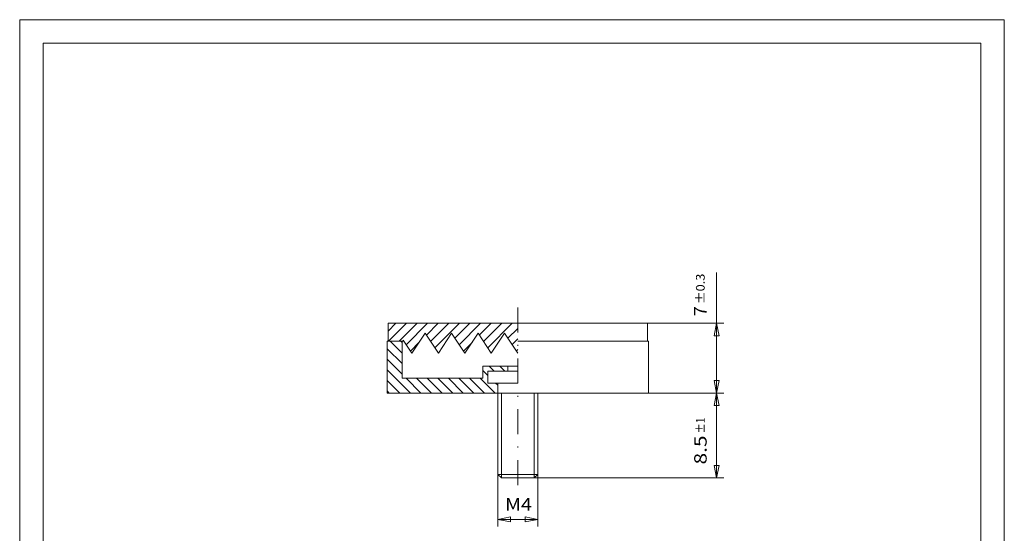
# Model space of a CAD drawing. Units: millimetres. Extents: x -61 to 37, y 19 to 158.
# Drawn here: x -61 to 37, y 107 to 158 of the extents above; entities that cross this region are included whole.
import ezdxf
from ezdxf.enums import TextEntityAlignment as Align

# ---------------------------------------------------------------- set-up
doc = ezdxf.new("R2010")
doc.units = ezdxf.units.MM
doc.header["$LTSCALE"] = 5
doc.linetypes.add('AUSGEZOGEN', pattern=[0])
doc.linetypes.add('DASHDOT', pattern=[1, 0.5, -0.25, 0, -0.25])
for name, color, linetype in [('Bemassung', 7, 'Continuous'), ('Layer0', 7, 'Continuous'), ('Layer99', 7, 'Continuous'), ('Schraffur', 7, 'Continuous')]:
    doc.layers.add(name, color=color, linetype=linetype)
doc.styles.add('Arial', font='arial.ttf')
doc.dimstyles.new('ISO-25', dxfattribs={"dimtxt": 2.5, "dimasz": 2.5, "dimexe": 1.25, "dimexo": 0.625, "dimtad": 1, "dimtxsty": 'Standard', "dimcen": 2.5, "dimadec": 0, "dimazin": 0, "dimtfac": 1, "dimtmove": 0, "dimatfit": 3, "dimfxl": 1, "dimarcsym": 0})

# ---------------------------------------------------------------- blocks, each defined once
blk = doc.blocks.new('L1_nNn00')
at = {"layer": 'Layer0', "color": 56, "linetype": 'AUSGEZOGEN', "lineweight": 18}
for p, q in [((-61.455, 158.381), (37.245, 158.381)), ((-61.455, 18.791), (-61.455, 158.381)), ((37.245, 18.791), (37.245, 158.381))]:
    blk.add_line(p, q, dxfattribs=at)
at = {"layer": 'Layer0', "color": 9, "linetype": 'AUSGEZOGEN', "lineweight": 18}
for p, q in [((-59.105, 156.031), (34.895, 156.031)), ((-59.105, 21.141), (-59.105, 156.031))]:
    blk.add_line(p, q, dxfattribs=at)
at = {"layer": 'Layer99', "color": 9, "linetype": 'AUSGEZOGEN', "lineweight": 18}
blk.add_line((34.895, 21.141), (34.895, 156.031), dxfattribs=at)
blk = doc.blocks.new('*D8')
at = {"layer": 'Bemassung', "color": 136, "linetype": 'AUSGEZOGEN', "lineweight": 18}
for p, q in [((8.4, 127.931), (8.4, 133.015)), ((1.478, 127.931), (9.114, 127.931)), ((8.15, 126.681), (8.4, 127.931)), ((8.4, 127.931), (8.65, 126.681)), ((8.4, 120.931), (8.4, 127.931)), ((8.15, 126.681), (8.65, 126.681)), ((8.65, 122.181), (8.15, 122.181)), ((8.4, 120.931), (8.15, 122.181)), ((8.65, 122.181), (8.4, 120.931)), ((1.578, 120.931), (9.114, 120.931))]:
    blk.add_line(p, q, dxfattribs=at)
at = {"layer": 'Bemassung', "color": 136, "linetype": 'AUSGEZOGEN', "lineweight": 18, "style": 'Arial'}
for s, height, width, p, p2 in [('%%p0.3', 0.875, 1.29125, (7.212, 129.85), (7.212, 132.908)), ('7', 1.25, 1.020619, (7.4, 128.646), (7.4, 129.636))]:
    blk.add_text(s, height=height, rotation=90, dxfattribs=dict(at, width=width)).set_placement(p, p2, align=Align.FIT)
blk = doc.blocks.new('_CLOSED')
at = {"color": 0, "linetype": 'ByBlock', "lineweight": -2}
for p, q in [((-1, 0.166667), (0, 0)), ((-1, 0.166667), (-1, -0.166667)), ((0, 0), (-1, -0.166667)), ((0, 0), (-1, 0))]:
    blk.add_line(p, q, dxfattribs=at)
blk = doc.blocks.new('SchrM4_nNn07')
at = {"layer": 'Layer0', "color": 9, "linetype": 'AUSGEZOGEN', "lineweight": 18}
for p, q in [((-15.022, 122.431), (-15.022, 123.631)), ((-15.022, 123.631), (-11.522, 123.631)), ((-12.522, 123.131), (-12.522, 123.631)), ((-14.522, 123.131), (-11.522, 123.131)), ((-14.522, 121.931), (-14.522, 123.131)), ((-14.522, 121.931), (-11.522, 121.931)), ((-13.522, 120.931), (-13.522, 121.931)), ((-13.522, 112.781), (-13.522, 120.931)), ((-13.172, 120.931), (-9.872, 120.931)), ((-9.522, 120.931), (-9.522, 112.781)), ((-13.172, 112.431), (-13.522, 112.781)), ((-9.522, 112.781), (-13.522, 112.781)), ((-9.522, 112.781), (-9.872, 112.431)), ((-9.872, 112.431), (-13.172, 112.431))]:
    blk.add_line(p, q, dxfattribs=at)
at = {"layer": 'Layer0', "color": 56, "linetype": 'AUSGEZOGEN', "lineweight": 18}
for p, q in [((-13.172, 120.931), (-13.172, 112.431)), ((-9.872, 120.931), (-9.872, 112.431))]:
    blk.add_line(p, q, dxfattribs=at)
blk = doc.blocks.new('*D10')
at = {"layer": 'Bemassung', "color": 136, "linetype": 'AUSGEZOGEN', "lineweight": 18}
for p, q in [((-13.522, 112.781), (-13.522, 107.556)), ((-9.522, 112.781), (-9.522, 107.556)), ((-13.522, 108.27), (-12.272, 108.52)), ((-12.272, 108.02), (-13.522, 108.27)), ((-13.522, 108.27), (-9.522, 108.27)), ((-12.272, 108.02), (-12.272, 108.52)), ((-10.772, 108.52), (-10.772, 108.02)), ((-10.772, 108.52), (-9.522, 108.27)), ((-9.522, 108.27), (-10.772, 108.02))]:
    blk.add_line(p, q, dxfattribs=at)
at = {"layer": 'Bemassung', "color": 136, "linetype": 'AUSGEZOGEN', "lineweight": 18, "style": 'Arial', "width": 1.109556}
blk.add_text('M4', height=1.25, dxfattribs=at).set_placement((-12.801, 109.145), (-10.112, 109.145), align=Align.FIT)
blk = doc.blocks.new('*D11')
at = {"layer": 'Bemassung', "color": 136, "linetype": 'AUSGEZOGEN', "lineweight": 18}
for p, q in [((1.578, 120.931), (9.122, 120.931)), ((8.158, 119.681), (8.408, 120.931)), ((8.408, 120.931), (8.658, 119.681)), ((8.408, 112.431), (8.408, 120.931)), ((8.158, 119.681), (8.658, 119.681)), ((8.658, 113.681), (8.158, 113.681)), ((8.408, 112.431), (8.158, 113.681)), ((8.658, 113.681), (8.408, 112.431)), ((-9.872, 112.431), (9.122, 112.431))]:
    blk.add_line(p, q, dxfattribs=at)
at = {"layer": 'Bemassung', "color": 136, "linetype": 'AUSGEZOGEN', "lineweight": 18, "style": 'Arial'}
for s, height, width, p, p2 in [('%%p1', 0.875, 1.177903, (7.22, 116.894), (7.22, 118.483)), ('8.5', 1.25, 1.197349, (7.408, 113.776), (7.408, 116.68))]:
    blk.add_text(s, height=height, rotation=90, dxfattribs=dict(at, width=width)).set_placement(p, p2, align=Align.FIT)

msp = doc.modelspace()

# ---------------------------------------------------------------- hatches: boundary and pattern name
at = {"layer": 'Schraffur', "linetype": 'AUSGEZOGEN', "lineweight": 18}
h = msp.add_hatch(dxfattribs=at)
h.set_pattern_fill('MegaCAD_TYP1', color=56, scale=0.25, style=0)
h.set_pattern_definition([(45, (0, 0), (-0.53033, 0.53033), [])])
h.paths.add_polyline_path([(-22.145, 124.931), (-20.817, 126.931), (-19.489, 124.931), (-18.161, 126.931), (-16.833, 124.931), (-15.505, 126.931), (-14.178, 124.931), (-12.85, 126.931), (-11.522, 124.931), (-11.522, 127.931), (-24.522, 127.931), (-24.522, 126.131), (-23.022, 126.131), (-23.022, 126.251)], flags=0)
h = msp.add_hatch(dxfattribs=at)
h.set_pattern_fill('MegaCAD_TYP1', color=56, scale=0.25, angle=90, style=0)
h.set_pattern_definition([(135, (0, 0), (-0.53033, -0.53033), [])])
h.paths.add_polyline_path([(-23.122, 126.131), (-24.622, 126.131), (-24.622, 120.931), (-24.192, 120.931), (-13.522, 120.931), (-13.522, 121.931), (-14.522, 121.931), (-14.522, 123.131), (-12.522, 123.131), (-12.522, 123.631), (-15.022, 123.631), (-15.022, 122.431), (-23.122, 122.431)], flags=0)

# ---------------------------------------------------------------- linework, layer by layer
at = {"layer": 'Layer0', "color": 56, "linetype": 'DASHDOT', "lineweight": 18}
msp.add_line((-11.522, 111.711), (-11.522, 130.311), dxfattribs=at)
at = {"layer": 'Layer0', "color": 9, "linetype": 'AUSGEZOGEN', "lineweight": 18}
for p, q in [((-24.522, 127.931), (1.478, 127.931)), ((-24.522, 126.131), (-24.522, 127.931)), ((1.478, 126.131), (1.478, 127.931)), ((-20.817, 126.931), (-22.145, 124.931)), ((-19.489, 124.931), (-20.817, 126.931)), ((-18.161, 126.931), (-19.489, 124.931)), ((-16.833, 124.931), (-18.161, 126.931)), ((-15.505, 126.931), (-16.833, 124.931)), ((-14.178, 124.931), (-15.505, 126.931)), ((-12.85, 126.931), (-14.178, 124.931)), ((-12.85, 126.931), (-11.522, 124.931)), ((-11.522, 124.931), (-12.85, 126.931)), ((-24.622, 126.131), (-23.022, 126.131)), ((-24.622, 120.931), (-24.622, 126.131)), ((-23.122, 122.431), (-23.122, 126.131)), ((-22.145, 124.931), (-23.022, 126.251)), ((-23.022, 126.131), (-23.022, 126.251)), ((-11.522, 126.131), (1.578, 126.131)), ((1.578, 120.931), (1.578, 126.131)), ((-23.122, 122.431), (-15.022, 122.431)), ((-24.622, 120.931), (-11.522, 120.931)), ((-11.522, 120.931), (1.578, 120.931))]:
    msp.add_line(p, q, dxfattribs=at)

# ---------------------------------------------------------------- block references
for name in ['L1_nNn00', 'SchrM4_nNn07']:
    msp.add_blockref(name, (0, 0))

# ---------------------------------------------------------------- dimensions: what is measured, and where the dimension line sits
at = {"layer": 'Bemassung', "color": 136, "linetype": 'AUSGEZOGEN', "lineweight": 18}
for base, p1, p2, override, picture, middle in [((8.4, 127.931), (1.578, 120.931), (1.478, 127.931), {"dimtxt": 1.25, "dimasz": 1.25, "dimexe": 0.892857, "dimgap": 0.178571, "dimtad": 1, "dimjust": 0, "dimdec": 2, "dimzin": 8, "dimpost": '<>\\S%%p0.3', "dimblk1": 'CLOSED', "dimblk2": 'CLOSED', "dimsah": 1, "dimclrd": 136, "dimclre": 136, "dimclrt": 136, "dimadec": 2}, '*D8', (6.775, 130.777)), ((8.408, 120.931), (-9.872, 112.431), (1.578, 120.931), {"dimtxt": 1.25, "dimasz": 1.25, "dimexe": 0.892857, "dimgap": 0.178571, "dimtad": 1, "dimjust": 0, "dimdec": 2, "dimzin": 8, "dimpost": '<>\\S%%p1', "dimblk1": 'CLOSED', "dimblk2": 'CLOSED', "dimsah": 1, "dimclrd": 136, "dimclre": 136, "dimclrt": 136, "dimadec": 2}, '*D11', (6.783, 116.13))]:
    dim = msp.add_linear_dim(base=base, p1=p1, p2=p2, angle=90, dimstyle='ISO-25', override=override, dxfattribs=at)
    dim.commit()
    dim.dimension.update_dxf_attribs({"geometry": picture, "text_midpoint": middle, "dimtype": 160, "text_rotation": 90})
dim = msp.add_linear_dim(base=(-9.522, 108.27), p1=(-13.522, 112.781), p2=(-9.522, 112.781), text='M4', dimstyle='ISO-25', override={"dimtxt": 1.25, "dimasz": 1.25, "dimexe": 0.892857, "dimgap": 0.178571, "dimtad": 1, "dimjust": 0, "dimdec": 2, "dimzin": 8, "dimblk1": 'CLOSED', "dimblk2": 'CLOSED', "dimsah": 1, "dimclrd": 136, "dimclre": 136, "dimclrt": 136, "dimadec": 2}, dxfattribs=at)
dim.commit()
dim.dimension.update_dxf_attribs({"geometry": '*D10', "text_midpoint": (-11.456, 109.77), "dimtype": 160})

doc.saveas('drawing.dxf')
